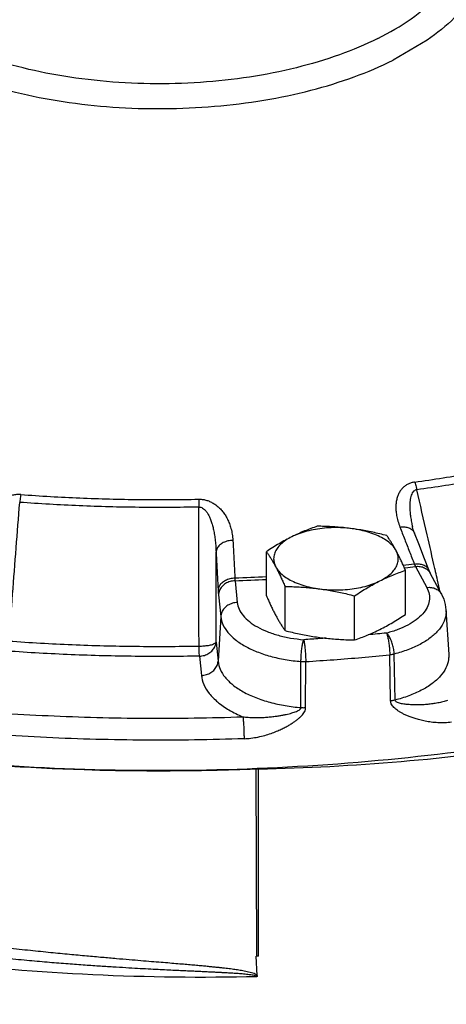
# Model space of a CAD drawing. Extents: x 12 to 150, y -9 to 128.
# Drawn here: x 71 to 74, y 34 to 41 of the extents above; entities that cross this region are included whole.
import ezdxf

# ---------------------------------------------------------------- set-up
doc = ezdxf.new("R2010")
doc.units = 0
doc.header["$LTSCALE"] = 3
doc.header["$MEASUREMENT"] = 0
doc.layers.get('0').update_dxf_attribs({"linetype": 'CONTINUOUS'})

msp = doc.modelspace()

# ---------------------------------------------------------------- linework, layer by layer
at = {"color": 7}
for p, q in [((73.7905, 41.019), (73.5334, 40.8681)), ((73.6797, 37.3605), (73.6797, 37.3605)), ((72.5813, 36.8406), (72.5813, 37.1723)), ((73.627, 36.7006), (73.627, 37.0323)), ((73.7025, 37.0612), (73.7871, 36.9033)), ((72.3451, 36.9537), (72.3622, 36.7904)), ((73.8973, 36.8541), (73.8127, 37.012)), ((72.7214, 36.5792), (72.7214, 36.9109)), ((72.2204, 36.8478), (72.2375, 36.6846)), ((73.2442, 36.5092), (73.2442, 36.8409)), ((73.932, 36.7342), (73.9524, 36.3984)), ((72.2375, 36.6846), (72.2172, 36.348)), ((72.202, 36.493), (72.2172, 36.348)), ((72.0773, 36.3871), (72.0925, 36.2421)), ((73.5157, 36.0506), (73.5089, 36.3964)), ((73.5488, 36.0564), (73.5426, 36.4023)), ((72.8412, 36.0003), (72.841, 36.3467)), ((72.8762, 36), (72.8767, 36.3463)), ((72.5082, 34.1304), (72.5038, 35.5375)), ((72.5213, 34.1308), (72.5213, 35.5381)), ((72.5126, 33.9844), (72.5038, 34.1302))]:
    msp.add_line(p, q, dxfattribs=at)
for points in [[(73.6948, 37.3121), (73.6863, 37.3363), (73.6797, 37.3605)], [(73.8026, 37.0349), (73.7698, 37.1196), (73.7267, 37.2306), (73.6948, 37.3121)], [(73.8127, 37.0119), (73.81, 37.0175), (73.8026, 37.0349)], [(73.8973, 36.8541), (73.9152, 36.8143), (73.9266, 36.7743), (73.932, 36.7342)]]:
    msp.add_lwpolyline(points, dxfattribs=at)
for points, start_tangent, end_tangent in [([(73.9385, 42.3609), (73.9679, 42.3342), (74.1264, 42.1525), (74.2252, 41.9605), (74.2618, 41.7631), (74.2351, 41.5653), (74.1459, 41.3721), (73.9964, 41.1885), (73.7905, 41.019)], (0.74977, -0.661699), (-0.822422, -0.568878)), ([(69.4232, 42.1536), (69.3753, 42.0761), (69.3028, 41.8878), (69.2891, 41.6962), (69.3344, 41.5058), (69.4377, 41.3211), (69.5966, 41.1466), (69.8073, 40.9864), (70.0646, 40.8442), (70.3627, 40.7235), (70.6943, 40.6272), (71.0515, 40.5575), (71.426, 40.5161), (71.8087, 40.5039), (72.1906, 40.5214), (72.5627, 40.5679), (72.916, 40.6425), (73.2421, 40.7434), (73.5334, 40.8681)], (-0.568382, -0.822765), (0.894427, 0.447214)), ([(73.4191, 41.0316), (73.1306, 40.9091), (72.8062, 40.8117), (72.4545, 40.7418), (72.0847, 40.7014), (71.7068, 40.6915), (71.3307, 40.7124), (70.9662, 40.7635), (70.6232, 40.8434), (70.3107, 40.9502), (70.0369, 41.0808), (69.8092, 41.2319), (69.6335, 41.3995), (69.5144, 41.5792), (69.4552, 41.7661), (69.4574, 41.9553), (69.5005, 42.0983)], (-0.894427, -0.447214), (0.394515, 0.918889)), ([(73.4191, 41.0316), (73.6704, 41.1803), (73.8685, 41.3478), (74.008, 41.5295), (74.0849, 41.7203), (74.0972, 41.9148), (74.0484, 42.0983)], (0.894427, 0.447214), (-0.394098, 0.919068)), ([(80.8886, 39.9461), (80.7695, 39.3378), (80.4886, 38.7428), (80.0511, 38.1721), (79.4648, 37.6357), (78.7402, 37.1433), (77.8905, 36.7038), (76.9308, 36.3252), (75.8785, 36.0141), (74.7524, 35.7762), (73.5727, 35.6157), (72.3608, 35.5356), (71.1383, 35.5373), (69.9273, 35.6207), (68.7495, 35.7844)], (-0.060923, -0.998142), (-0.984892, 0.173168)), ([(73.6961, 37.6959), (74.1226, 37.7628), (74.5399, 37.8428), (74.9464, 37.9358)], (0.990373, 0.138422), (0.970595, 0.240718)), ([(74.9732, 37.8798), (74.5634, 37.786), (74.1425, 37.7052), (73.7124, 37.6378)], (-0.970595, -0.240718), (-0.990373, -0.138422)), ([(73.6961, 37.6959), (73.6712, 37.6905), (73.6467, 37.6809), (73.6243, 37.6673), (73.6048, 37.6501), (73.5884, 37.6296), (73.5751, 37.606), (73.5651, 37.5795), (73.5584, 37.5504), (73.5552, 37.5185), (73.5558, 37.4834), (73.5605, 37.445), (73.5701, 37.403), (73.5855, 37.3573)], (-0.990459, -0.137806), (0.36456, -0.93118)), ([(73.6961, 37.6959), (73.7021, 37.6789), (73.7076, 37.6593), (73.7124, 37.6378)], (0.368225, -0.929737), (0.195919, -0.98062)), ([(73.7124, 37.6378), (73.7002, 37.6344), (73.6887, 37.6265), (73.6788, 37.6141), (73.6709, 37.5976), (73.6651, 37.5774), (73.6613, 37.5534), (73.6595, 37.5262), (73.6598, 37.4959), (73.6623, 37.4623), (73.6672, 37.425), (73.6746, 37.3838), (73.6797, 37.3605)], (-0.994053, -0.108898), (0.224596, -0.974452)), ([(73.8487, 37.0455), (73.7901, 37.3003), (73.7124, 37.6378)], (-0.224285, 0.974524), (-0.224256, 0.97453)), ([(70.7339, 37.6022), (70.7071, 37.6023), (70.6784, 37.5985), (70.6492, 37.5903), (70.6207, 37.5782), (70.5932, 37.5624), (70.5668, 37.5429), (70.5419, 37.5202), (70.5186, 37.4942), (70.497, 37.465), (70.4771, 37.432), (70.4593, 37.3949), (70.444, 37.3535), (70.4321, 37.3075)], (-0.997252, 0.074081), (-0.199612, -0.979875)), ([(70.6447, 36.5005), (70.6718, 36.8528), (70.6986, 37.2005), (70.725, 37.5433)], (0.076758, 0.99705), (0.076837, 0.997044)), ([(70.7339, 37.6022), (70.7306, 37.585), (70.7277, 37.5651), (70.725, 37.5433)], (-0.205919, -0.978569), (-0.106515, -0.994311)), ([(72.0737, 37.508), (71.623, 37.5057), (71.1728, 37.5175), (70.725, 37.5433)], (-0.999784, -0.020798), (-0.997297, 0.073478)), ([(70.7339, 37.6022), (71.1779, 37.5766), (71.6242, 37.5649), (72.0712, 37.5672)], (0.997297, -0.073478), (0.999784, 0.020798)), ([(72.0712, 37.5672), (72.0979, 37.5659), (72.126, 37.5605), (72.154, 37.5509), (72.1806, 37.5373), (72.2057, 37.5201), (72.2292, 37.4994), (72.2507, 37.4754), (72.2701, 37.4484), (72.2873, 37.4181), (72.3023, 37.3842), (72.3146, 37.3463), (72.3238, 37.3043), (72.3288, 37.2578)], (0.999771, 0.021396), (0.055618, -0.998452)), ([(72.0712, 37.5672), (72.0721, 37.5498), (72.0729, 37.5298), (72.0737, 37.508)], (0.059489, -0.998229), (0.030414, -0.999537)), ([(72.0737, 37.508), (72.087, 37.5066), (72.101, 37.5008), (72.1149, 37.4903), (72.1282, 37.4755), (72.1407, 37.4566), (72.1524, 37.434), (72.1631, 37.4077), (72.1728, 37.3782), (72.1813, 37.345), (72.1888, 37.308), (72.1949, 37.2666), (72.1995, 37.2206), (72.202, 37.1698)], (0.998766, 0.049669), (0.025352, -0.999679)), ([(72.074, 36.463), (72.0739, 36.8161), (72.0738, 37.1644), (72.0737, 37.508)], (-0.000277, 1), (-0.00035, 1)), ([(72.9641, 37.3637), (72.9156, 37.3466), (72.8681, 37.3281), (72.8206, 37.3077), (72.7727, 37.2849)], (-0.947946, -0.31843), (-0.894427, -0.447214)), ([(73.2255, 37.3455), (73.1566, 37.352), (73.0866, 37.3533), (73.017, 37.3494), (72.9493, 37.3403), (72.8851, 37.3263), (72.8258, 37.3077), (72.7727, 37.2849)], (-0.991144, 0.132788), (-0.894427, -0.447214)), ([(73.2255, 37.3455), (73.1735, 37.3518), (73.1216, 37.3566), (73.0698, 37.3601), (73.0176, 37.3624), (72.9641, 37.3637)], (-0.991144, 0.132788), (-0.999904, 0.013855)), ([(73.4869, 37.2937), (73.4333, 37.3068), (73.3811, 37.3184), (73.3293, 37.3288), (73.2775, 37.3378), (73.2255, 37.3455)], (-0.969202, 0.246267), (-0.991144, 0.132788)), ([(73.5569, 37.1798), (73.5338, 37.2128), (73.501, 37.2438), (73.4594, 37.272), (73.4099, 37.2968), (73.3535, 37.3176), (73.2916, 37.3339), (73.2255, 37.3455)], (-0.472347, 0.881412), (-0.991144, 0.132788)), ([(73.5855, 37.3573), (73.6213, 37.3584), (73.6532, 37.3511), (73.6781, 37.3359), (73.6939, 37.3143), (73.6948, 37.3121)], (0.989398, 0.145226), (0.363365, -0.931647)), ([(73.5855, 37.3573), (73.6215, 37.2652), (73.6575, 37.1726), (73.6935, 37.0796)], (0.36459, -0.931168), (0.360115, -0.932908)), ([(72.3288, 37.2578), (72.2912, 37.2531), (72.2569, 37.2405), (72.229, 37.2211), (72.2101, 37.1968), (72.202, 37.1698)], (-0.999901, -0.014042), (-0.087071, -0.996202)), ([(72.3288, 37.2578), (72.3341, 37.1632), (72.3393, 37.0682), (72.3444, 36.9727)], (0.055574, -0.998455), (0.053687, -0.998558)), ([(72.7727, 37.2849), (72.7247, 37.2597), (72.677, 37.2326), (72.6296, 37.2036), (72.5813, 37.1723)], (-0.894427, -0.447214), (-0.833042, -0.55321)), ([(72.7727, 37.2849), (72.727, 37.2583), (72.6897, 37.2286), (72.6617, 37.1965), (72.6436, 37.1627), (72.6357, 37.1279), (72.6383, 37.0929), (72.6514, 37.0585)], (-0.894427, -0.447214), (0.472347, -0.881412)), ([(73.5569, 37.1798), (73.543, 37.2051), (73.5291, 37.2289), (73.5152, 37.2514), (73.5012, 37.2728), (73.4869, 37.2937)], (-0.472347, 0.881412), (-0.576392, 0.817173)), ([(72.202, 36.493), (72.202, 36.7206), (72.202, 36.9462), (72.202, 37.1698)], (0.000025, 1), (0.000022, 1)), ([(72.202, 37.1698), (72.2072, 37.0756), (72.2124, 36.9809), (72.2176, 36.8858)], (0.055574, -0.998455), (0.053687, -0.998558)), ([(72.5813, 37.1723), (72.5957, 37.1515), (72.6097, 37.13), (72.6235, 37.1076), (72.6374, 37.0837), (72.6514, 37.0585)], (0.576392, -0.817173), (0.472347, -0.881412)), ([(73.4356, 36.9534), (73.4813, 36.98), (73.5186, 37.0096), (73.5466, 37.0417), (73.5647, 37.0756), (73.5726, 37.1104), (73.5699, 37.1454), (73.5569, 37.1798)], (0.894427, 0.447214), (-0.472347, 0.881412)), ([(73.627, 37.0323), (73.6126, 37.065), (73.5986, 37.0957), (73.5848, 37.125), (73.5709, 37.1531), (73.5569, 37.1798)], (-0.396649, 0.91797), (-0.472347, 0.881412)), ([(72.6514, 37.0585), (72.6745, 37.0254), (72.7072, 36.9944), (72.7488, 36.9662), (72.7984, 36.9415), (72.8548, 36.9207), (72.9167, 36.9043), (72.9828, 36.8927)], (0.472347, -0.881412), (0.991144, -0.132788)), ([(72.6514, 37.0585), (72.6653, 37.0317), (72.6792, 37.0037), (72.6931, 36.9744), (72.7071, 36.9436), (72.7214, 36.9109)], (0.472347, -0.881412), (0.396649, -0.91797)), ([(73.4356, 36.9534), (73.4836, 36.9763), (73.5313, 36.9968), (73.5787, 37.0152), (73.627, 37.0323)], (0.894427, 0.447214), (0.947946, 0.31843)), ([(73.6935, 37.0796), (73.6102, 37.0695)], (-0.992424, -0.122859), (-0.993096, -0.117306)), ([(73.6184, 37.051), (73.6249, 37.0518)], (0.993088, 0.117374), (0.993037, 0.117801)), ([(73.6249, 37.0518), (73.7025, 37.0612)], (0.993037, 0.117801), (0.992411, 0.122963)), ([(73.6935, 37.0796), (73.7293, 37.0807), (73.7611, 37.0735), (73.7859, 37.0586), (73.8016, 37.0373), (73.8026, 37.0349)], (0.989336, 0.145651), (0.358137, -0.933669)), ([(73.6935, 37.0796), (73.6958, 37.0744), (73.6981, 37.0696), (73.7003, 37.0652), (73.7025, 37.0612)], (0.397892, -0.917432), (0.49949, -0.86632)), ([(73.7025, 37.0612), (73.7386, 37.0611), (73.7714, 37.0511)], (0.991144, 0.132788), (0.898045, -0.439903)), ([(73.7714, 37.0511), (73.7979, 37.0321), (73.7983, 37.0317)], (0.898045, -0.439903), (0.695392, -0.71863)), ([(73.7983, 37.0317), (73.8127, 37.012)], (0.695392, -0.71863), (0.472948, -0.88109)), ([(73.8542, 37.0215), (73.8487, 37.0455)], (-0.224286, 0.974523), (-0.224285, 0.974524)), ([(73.8688, 36.9582), (73.8542, 37.0215)], (-0.224288, 0.974523), (-0.224286, 0.974523)), ([(72.3444, 36.9727), (72.3068, 36.9681), (72.2725, 36.9556), (72.2446, 36.9365), (72.2257, 36.9125), (72.2176, 36.8858)], (-0.999907, -0.013632), (-0.088825, -0.996047)), ([(72.3451, 36.9537), (72.3077, 36.9477), (72.2738, 36.9325), (72.2464, 36.9092), (72.2281, 36.8801), (72.2204, 36.8478)], (-0.999657, -0.026195), (-0.060227, -0.998185)), ([(72.5814, 36.983), (72.3444, 36.9727)], (-0.998713, -0.050726), (-0.99936, -0.035761)), ([(72.3444, 36.9727), (72.3445, 36.9674), (72.3446, 36.9624), (72.3448, 36.9578), (72.3451, 36.9537)], (0.008432, -0.999964), (0.066849, -0.997763)), ([(72.3451, 36.9537), (72.5814, 36.9639)], (0.999364, 0.03566), (0.998723, 0.050527)), ([(72.9828, 36.8927), (73.0517, 36.8862), (73.1217, 36.8849), (73.1913, 36.8888), (73.2589, 36.8979), (73.3232, 36.9119), (73.3825, 36.9305), (73.4356, 36.9534)], (0.991144, -0.132788), (0.894427, 0.447214)), ([(73.2442, 36.8409), (73.2927, 36.8723), (73.3402, 36.9013), (73.3877, 36.9283), (73.4356, 36.9534)], (0.833042, 0.55321), (0.894427, 0.447214)), ([(73.8894, 36.8689), (73.8688, 36.9582)], (-0.224292, 0.974522), (-0.224288, 0.974523)), ([(72.2176, 36.8858), (72.2182, 36.8752), (72.2189, 36.8653), (72.2196, 36.8561), (72.2204, 36.8478)], (0.053686, -0.998558), (0.104245, -0.994552)), ([(72.7214, 36.9109), (72.775, 36.9097), (72.8272, 36.9073), (72.879, 36.9038), (72.9308, 36.899), (72.9828, 36.8927)], (0.999904, -0.013855), (0.991144, -0.132788)), ([(72.9828, 36.8927), (73.0348, 36.885), (73.0867, 36.876), (73.1385, 36.8656), (73.1906, 36.854), (73.2442, 36.8409)], (0.991144, -0.132788), (0.969202, -0.246267)), ([(73.7871, 36.9033), (73.805, 36.8535), (73.8058, 36.8029), (73.7895, 36.753), (73.7567, 36.7052), (73.7083, 36.6608), (73.6456, 36.6211), (73.5705, 36.5873), (73.485, 36.5603)], (0.472347, -0.881412), (-0.967842, -0.251557)), ([(73.7871, 36.9033), (73.8232, 36.9032), (73.856, 36.8932), (73.8825, 36.8742), (73.8973, 36.8541)], (0.991144, 0.132788), (0.472948, -0.88109)), ([(72.5213, 35.5381), (73.5945, 35.5955), (74.6453, 35.7186), (75.6578, 35.9054), (76.6165, 36.1531), (77.5069, 36.4579), (78.3152, 36.815)], (0.999747, 0.022491), (0.894427, 0.447214)), ([(72.5813, 36.8406), (72.5957, 36.8079), (72.6097, 36.7772), (72.6235, 36.7479), (72.6374, 36.7198), (72.6514, 36.6931)], (0.396649, -0.91797), (0.472347, -0.881412)), ([(72.3622, 36.7904), (72.3248, 36.7845), (72.2909, 36.7692), (72.2635, 36.746), (72.2452, 36.7169), (72.2375, 36.6846)], (-0.999657, -0.026195), (-0.060227, -0.998185)), ([(72.3622, 36.7904), (72.376, 36.7403), (72.4065, 36.6921), (72.4528, 36.6471), (72.5135, 36.6067), (72.587, 36.572), (72.6711, 36.5439), (72.7635, 36.5234), (72.8615, 36.5109)], (0.104244, -0.994552), (0.996542, -0.083085)), ([(73.932, 36.7342), (73.9302, 36.6956), (73.9106, 36.6353), (73.871, 36.5775), (73.8125, 36.5238), (73.7367, 36.4758), (73.6459, 36.435), (73.5426, 36.4023)], (0.05963, -0.998221), (-0.967842, -0.251557)), ([(72.2375, 36.6846), (72.2542, 36.6241), (72.291, 36.5658), (72.347, 36.5114), (72.4204, 36.4626), (72.5092, 36.4206), (72.6109, 36.3867), (72.7226, 36.3618), (72.841, 36.3467)], (0.104244, -0.994552), (0.996542, -0.083085)), ([(72.6514, 36.6931), (72.6653, 36.6678), (72.6792, 36.644), (72.6931, 36.6215), (72.7071, 36.6001), (72.7214, 36.5792)], (0.472347, -0.881412), (0.576392, -0.817173)), ([(73.4356, 36.588), (73.4836, 36.6132), (73.5313, 36.6403), (73.5787, 36.6693), (73.627, 36.7006)], (0.894427, 0.447214), (0.833042, 0.55321)), ([(72.7214, 36.5792), (72.775, 36.5661), (72.8272, 36.5545), (72.879, 36.5441), (72.9308, 36.5351), (72.9828, 36.5274)], (0.969202, -0.246267), (0.991144, -0.132788)), ([(73.2442, 36.5092), (73.2927, 36.5263), (73.3402, 36.5448), (73.3877, 36.5652), (73.4356, 36.588)], (0.947946, 0.31843), (0.894427, 0.447214)), ([(72.841, 36.3467), (72.8422, 36.3826), (72.8453, 36.4203), (72.8498, 36.4563), (72.8554, 36.4875), (72.8615, 36.5109)], (0.009664, 0.999953), (0.316365, 0.948638)), ([(72.9834, 36.5188), (72.8615, 36.5109)], (-0.997684, -0.068027), (-0.998132, -0.061086)), ([(72.8615, 36.5109), (72.8661, 36.4874), (72.8702, 36.4561), (72.8735, 36.42), (72.8758, 36.3822), (72.8767, 36.3463)], (0.237782, -0.971319), (0.007138, -0.999975)), ([(72.9828, 36.5274), (73.0348, 36.5211), (73.0867, 36.5163), (73.1385, 36.5128), (73.1906, 36.5104), (73.2442, 36.5092)], (0.991144, -0.132788), (0.999904, -0.013855)), ([(73.0274, 36.5218), (72.9834, 36.5188)], (-0.997509, -0.07054), (-0.997684, -0.068027)), ([(73.485, 36.5603), (73.3469, 36.5474)], (-0.995291, -0.096927), (-0.99604, -0.088908)), ([(73.5426, 36.4023), (73.5391, 36.4378), (73.5306, 36.4745), (73.5179, 36.5092), (73.5023, 36.5387), (73.485, 36.5603)], (-0.027172, 0.999631), (-0.72072, 0.693226)), ([(73.485, 36.5603), (73.4922, 36.537), (73.4987, 36.5059), (73.5039, 36.4699), (73.5074, 36.4322), (73.5089, 36.3964)], (0.362976, -0.931798), (0.011235, -0.999937)), ([(70.6447, 36.5005), (71.1194, 36.4737), (71.5964, 36.4612), (72.074, 36.463)], (0.997442, -0.071475), (0.999823, 0.018819)), ([(72.074, 36.463), (72.1117, 36.4642), (72.1461, 36.4683), (72.1743, 36.4749), (72.1935, 36.4834), (72.202, 36.493)], (0.999976, -0.00692), (0.275136, 0.961405)), ([(72.0773, 36.3871), (72.0761, 36.4069), (72.075, 36.4328), (72.074, 36.463)], (-0.075077, 0.997178), (-0.027535, 0.999621)), ([(72.0773, 36.3871), (72.1147, 36.3931), (72.1486, 36.4084), (72.176, 36.4316), (72.1943, 36.4607), (72.202, 36.493)], (0.999657, 0.026195), (0.060227, 0.998185)), ([(72.0773, 36.3871), (71.5944, 36.3853), (71.1121, 36.3979), (70.6322, 36.425)], (-0.999823, -0.018819), (-0.997442, 0.071475)), ([(72.8767, 36.3463), (73.0882, 36.3605), (73.299, 36.3772), (73.5089, 36.3964)], (0.998132, 0.061086), (0.995291, 0.096927)), ([(73.5426, 36.4023), (73.5317, 36.3998), (73.5205, 36.3979), (73.5089, 36.3964)], (-0.969396, -0.245503), (-0.994539, -0.104368)), ([(73.9523, 36.3984), (73.951, 36.3618), (73.9312, 36.2984), (73.8894, 36.237), (73.8268, 36.1801), (73.7462, 36.13), (73.6518, 36.0884), (73.5488, 36.0564)], (0.059949, -0.998201), (-0.968553, -0.248806)), ([(72.0925, 36.2421), (72.1299, 36.248), (72.1638, 36.2633), (72.1912, 36.2866), (72.2095, 36.3157), (72.2172, 36.348)], (0.999657, 0.026195), (0.060227, 0.998185)), ([(72.2172, 36.348), (72.2332, 36.2884), (72.2699, 36.2286), (72.3278, 36.1715), (72.4056, 36.1195), (72.5003, 36.0751), (72.6079, 36.0398), (72.7234, 36.0149), (72.8412, 36.0003)], (0.104244, -0.994552), (0.996742, -0.080653)), ([(72.841, 36.3467), (72.8528, 36.3461), (72.8648, 36.3459), (72.8767, 36.3463)], (0.997018, -0.07717), (0.99856, 0.053656)), ([(72.0925, 36.2421), (72.1102, 36.1748), (72.1505, 36.1073), (72.2141, 36.0423), (72.2995, 35.9828), (72.404, 35.9311)], (0.104244, -0.994552), (0.923136, -0.384473)), ([(70.2119, 35.9886), (70.9387, 35.9396), (71.671, 35.9204), (72.404, 35.9311)], (0.99612, -0.088003), (0.999383, 0.035119)), ([(72.404, 35.9311), (72.4446, 35.9272), (72.4877, 35.9253), (72.5315, 35.9255), (72.5736, 35.9275), (72.612, 35.9307), (72.646, 35.9347), (72.6765, 35.9391), (72.704, 35.9439), (72.7288, 35.949), (72.7512, 35.9542), (72.7716, 35.9597), (72.7901, 35.9655), (72.8067, 35.9718), (72.8208, 35.9784), (72.8318, 35.9854), (72.8388, 35.9928), (72.8412, 36.0003)], (0.992129, -0.125223), (-0.014185, 0.999899)), ([(72.4128, 35.7663), (72.4646, 35.7704), (72.5175, 35.779), (72.5687, 35.7913), (72.616, 35.8063), (72.6573, 35.8221), (72.6926, 35.8377), (72.7233, 35.853), (72.7502, 35.8679), (72.774, 35.8824), (72.7951, 35.8966), (72.8139, 35.9106), (72.8307, 35.9248), (72.8456, 35.9392), (72.8582, 35.9541), (72.8679, 35.9692), (72.8741, 35.9847), (72.8762, 36)], (0.999383, 0.035118), (-0.003068, 0.999995)), ([(72.8412, 36.0003), (72.8528, 35.9997), (72.8645, 35.9996), (72.8762, 36)], (0.997258, -0.074008), (0.998525, 0.054288)), ([(73.5488, 36.0564), (73.5381, 36.054), (73.5271, 36.0521), (73.5157, 36.0506)], (-0.970275, -0.242005), (-0.994605, -0.103738)), ([(73.974, 35.8899), (73.9235, 35.8859), (73.8719, 35.8862), (73.8216, 35.8906), (73.7751, 35.8981), (73.7343, 35.9074), (73.6994, 35.9174), (73.669, 35.9279), (73.6422, 35.9386), (73.6186, 35.9493), (73.5976, 35.9602), (73.5788, 35.9712), (73.5619, 35.9827), (73.547, 35.9948), (73.5343, 36.0076), (73.5244, 36.0212), (73.5181, 36.0357), (73.5157, 36.0506)], (-0.992341, -0.123525), (-0.015364, 0.999882)), ([(73.9439, 36.0531), (73.9084, 36.0431), (73.8705, 36.0348), (73.8319, 36.0285), (73.7944, 36.0241), (73.76, 36.0216), (73.7294, 36.0204), (73.7018, 36.0203), (73.6767, 36.0209), (73.6539, 36.0222), (73.6332, 36.0241), (73.6144, 36.0265), (73.5971, 36.0294), (73.5816, 36.0331), (73.5683, 36.0376), (73.5579, 36.0429), (73.5512, 36.0492), (73.5488, 36.0564)], (-0.953944, -0.299986), (-0.005508, 0.999985)), ([(72.404, 35.9311), (72.4067, 35.9075), (72.409, 35.8762), (72.411, 35.84), (72.4123, 35.8022), (72.4128, 35.7663)], (0.139195, -0.990265), (0.004118, -0.999992)), ([(72.1525, 35.5268), (71.211, 35.5316), (69.9294, 35.6172), (68.749, 35.781)], (-0.999785, -0.020749), (-0.984908, 0.173078)), ([(72.4128, 35.7663), (71.6696, 35.7554), (70.9271, 35.7748), (70.1902, 35.8245)], (-0.999383, -0.035119), (-0.99612, 0.088003)), ([(72.381, 35.533), (72.1525, 35.5268)], (-0.999445, -0.033305), (-0.999785, -0.020749)), ([(72.5038, 35.5375), (72.381, 35.533)], (-0.999197, -0.040061), (-0.999445, -0.033305)), ([(72.5213, 35.5381), (72.5155, 35.5379), (72.5096, 35.5377), (72.5038, 35.5375)], (-0.999747, -0.022491), (-0.999197, -0.040061)), ([(72.5126, 33.9844), (72.4976, 33.9959), (72.4789, 34.0028), (72.4582, 34.0092), (72.4363, 34.0142), (72.415, 34.0186), (72.3944, 34.0223), (72.3742, 34.0257), (72.354, 34.0287), (72.3334, 34.0316), (72.312, 34.0345), (72.2894, 34.0373), (72.2652, 34.0402), (72.239, 34.0432), (72.2105, 34.0462), (72.1793, 34.0494), (72.145, 34.0528), (72.1073, 34.0564), (72.0658, 34.0602), (72.0202, 34.0643), (71.9701, 34.0686), (71.9151, 34.0732), (71.8548, 34.0783), (71.7888, 34.0837), (71.7164, 34.0896), (71.6369, 34.0962), (71.5494, 34.1035), (71.4529, 34.1116), (71.3465, 34.1209), (71.2292, 34.1314), (71.1003, 34.1433), (70.9591, 34.1571), (70.8054, 34.1728), (70.6379, 34.191), (70.4552, 34.2121), (70.2553, 34.2368), (70.0372, 34.2657), (69.8035, 34.2991), (69.5573, 34.3372), (69.2958, 34.3809), (69.0144, 34.4319), (68.7088, 34.4922), (68.3754, 34.5641), (68.011, 34.6502), (67.617, 34.753), (67.1958, 34.8747), (66.7479, 35.019), (66.2723, 35.191), (65.846, 35.3638)], (-0.682707, 0.730692), (-0.91925, 0.393674)), ([(63.91, 34.609), (64.2757, 34.1697), (64.8556, 33.6592), (65.5692, 33.1913), (66.4006, 32.7764), (67.3374, 32.4208), (68.3603, 32.1317), (69.4523, 31.9139), (70.5927, 31.7717), (71.7607, 31.7074), (72.9361, 31.7223), (74.0949, 31.8159)], (0.577231, -0.816581), (0.993361, 0.115043)), ([(63.937, 34.6313), (64.2487, 34.2675), (64.8321, 33.7548), (65.5499, 33.2851), (66.3861, 32.8688), (67.328, 32.5121), (68.3564, 32.2223), (69.454, 32.0043), (70.6001, 31.8622), (71.7737, 31.7986), (72.9544, 31.8146), (74.1182, 31.9097)], (0.600663, -0.799502), (0.993249, 0.115998)), ([(72.509, 33.9763), (72.4993, 33.9832), (72.4825, 33.9874), (72.4632, 33.9904), (72.4418, 33.9931), (72.4203, 33.9953), (72.3995, 33.9971), (72.3792, 33.9987), (72.3593, 34.0001), (72.3391, 34.0015), (72.3185, 34.0027), (72.2969, 34.004), (72.274, 34.0053), (72.2494, 34.0066), (72.2227, 34.008), (72.1936, 34.0095), (72.1618, 34.011), (72.1268, 34.0127), (72.0884, 34.0145), (72.0462, 34.0165), (71.9998, 34.0186), (71.949, 34.021), (71.8933, 34.0236), (71.8323, 34.0266), (71.7656, 34.0299), (71.6924, 34.0337), (71.6122, 34.038), (71.524, 34.0431), (71.4269, 34.0489), (71.3198, 34.0558), (71.2021, 34.064), (71.073, 34.0736), (70.932, 34.085), (70.7787, 34.0984), (70.6119, 34.1143), (70.4302, 34.1332), (70.2318, 34.1558), (70.0161, 34.1827), (69.786, 34.2141), (69.544, 34.2504), (69.2874, 34.2925), (69.0116, 34.3422), (68.7128, 34.4012), (68.6698, 34.4102)], (0.190993, 0.981591), (-0.978639, 0.205585)), ([(72.5091, 33.9764), (71.2749, 33.9909), (70.0581, 34.0917), (68.8819, 34.2769), (68.648, 34.325)], (-0.999725, -0.023469), (-0.977836, 0.209373)), ([(72.5213, 34.1308), (72.5183, 34.1307), (72.5082, 34.1304)], (0.999697, 0.024615), (-0.999302, -0.037362)), ([(72.5126, 33.9848), (72.5121, 33.9817), (72.5108, 33.9789), (72.5091, 33.9764)], (0.02971, -0.999559), (-0.803681, -0.595061))]:
    msp.add_spline(points, degree=3, dxfattribs=dict(at, start_tangent=start_tangent, end_tangent=end_tangent))

doc.saveas('drawing.dxf')
